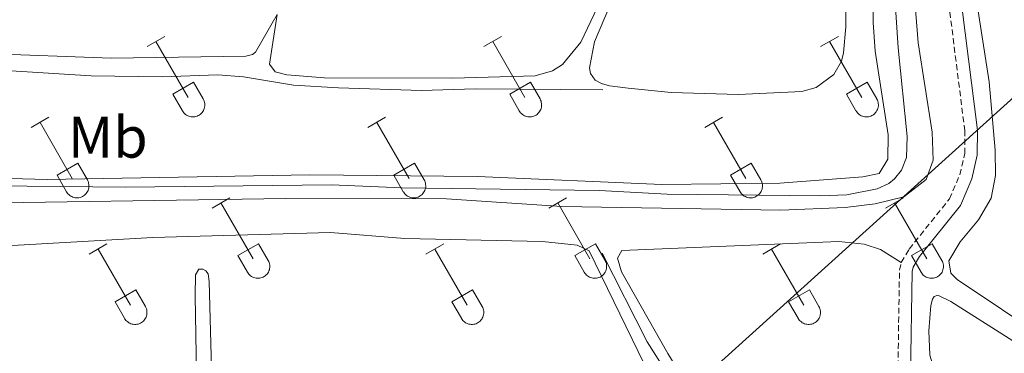
# Model space of a CAD drawing. Units: metres. Extents: x 628710 to 633219, y 4638991 to 4642043.
# Drawn here: x 630229 to 630398, y 4641418 to 4641475 of the extents above; entities that cross this region are included whole.
import ezdxf
from ezdxf.enums import TextEntityAlignment as Align

# ---------------------------------------------------------------- set-up
doc = ezdxf.new("R2010")
doc.units = ezdxf.units.M
doc.header["$MEASUREMENT"] = 0
doc.linetypes.add('TRAZOSX2', pattern=[1.5, 1, -0.5])
for name, color, linetype, lineweight in [('Level 13', 5, 'Continuous', 0), ('Level 21', 19, 'Continuous', 0), ('Level 34', 2, 'Continuous', 0), ('Level 36', 19, 'Continuous', 40), ('Level 37', 92, 'Continuous', 0), ('Level 5', 36, 'Continuous', 0)]:
    doc.layers.add(name, color=color, linetype=linetype, lineweight=lineweight)
doc.styles.add('Arial', font='ARIAL.TTF', dxfattribs={"height": 0.2})

msp = doc.modelspace()

# ---------------------------------------------------------------- linework, layer by layer
at = {"layer": 'Level 13', "color": 5, "linetype": 'Continuous', "lineweight": 0, "ltscale": 0.5}
for points in [[(630219.25, 4641446.28, 259.56), (630247.32, 4641446.02, 259.56), (630282.55, 4641446.41, 259.56), (630294.57, 4641445.91, 259.56), (630328.34, 4641445.41, 259.47), (630339.95, 4641444.8, 259.33), (630366.16, 4641444.53, 259.28), (630370.73, 4641444.67, 259.28), (630375.88, 4641445.72, 259.28), (630377.9, 4641446.63, 259.24), (630378.88, 4641447.43, 259.24), (630380.07, 4641448.91, 259.24), (630380.92, 4641451.08, 259.24), (630381.05, 4641454.69, 259.24), (630379.5, 4641469.86, 259.19), (630378.52, 4641484.6, 259.14), (630377.33, 4641520.55, 258.21), (630376.7, 4641547.04, 258.17), (630373.87, 4641603.67, 258.08)], [(630129.9, 4641466.27, 263.09), (630139.6, 4641465.96, 261.84), (630164.93, 4641466.98, 261.79), (630180.91, 4641467.06, 261.56), (630186.68, 4641466.71, 261.56), (630190.42, 4641466.06, 261.56), (630216.65, 4641466.57, 261.46), (630241.41, 4641465.04, 261.46), (630253.6, 4641464.88, 261.46), (630263.08, 4641465.22, 261.46), (630267.51, 4641464.91, 261.46), (630276.02, 4641463.44, 261.46), (630283.72, 4641463, 261.46), (630297.93, 4641462.52, 261.46), (630307.11, 4641462.84, 261.46), (630328.97, 4641462.66, 261.46)], [(630369.67, 4641353.91, 262.66), (630368.42, 4641356.86, 262.65), (630357.92, 4641384.42, 262.51), (630345.14, 4641405.97, 262.56), (630336.53, 4641419.56, 262.37), (630328.84, 4641434.73, 262.33)]]:
    msp.add_polyline3d(points, dxfattribs=at)
at = {"layer": 'Level 21', "color": 19, "linetype": 'TRAZOSX2', "lineweight": 0}
for points in [[(630380.02, 4641433.14, 262.33), (630381.38, 4641435.4, 262.37), (630388.28, 4641444, 262.33), (630390.04, 4641448.13, 262.33), (630390.88, 4641451.76, 262.33), (630390.9, 4641455.62, 262.33), (630387.28, 4641484.39, 262.14), (630385.35, 4641512.22, 261.86), (630384.88, 4641522.69, 261.58), (630385.06, 4641527.53, 261.35), (630386.45, 4641531.95, 261.12)], [(630372.3, 4641356.08, 262.88), (630375.32, 4641360.31, 262.79), (630376.33, 4641363.01, 262.79), (630377.06, 4641366.93, 262.79), (630377.56, 4641391, 262.47), (630379.44, 4641413.87, 262.47), (630379.72, 4641431.83, 262.33), (630380.02, 4641433.14, 262.33)]]:
    msp.add_polyline3d(points, dxfattribs=at)
at = {"layer": 'Level 21', "color": 19, "linetype": 'Continuous', "lineweight": 0}
msp.add_polyline3d([(630381.59, 4641413.76, 262.47), (630381.87, 4641431.56, 262.33), (630382.04, 4641432.32, 262.33), (630383.15, 4641434.16, 262.37), (630390.14, 4641442.88, 262.33), (630392.09, 4641447.46, 262.33), (630393.03, 4641451.5, 262.33), (630393.05, 4641455.75, 262.33), (630389.42, 4641484.6, 262.14), (630387.5, 4641512.34, 261.86), (630387.04, 4641522.7, 261.58), (630387.21, 4641527.16, 261.35), (630388.5, 4641531.3, 261.12)], dxfattribs=at)
at = {"layer": 'Level 34', "color": 19, "linetype": 'Continuous', "lineweight": 13, "ltscale": 0.5}
msp.add_polyline3d([(630688.18, 4641734.61, 259.34), (630579.82, 4641624.5, 260.63), (630543.53, 4641591.72, 261.01), (630346.38, 4641413.64, 262.35), (630217.78, 4641297.47, 262.96), (630059.95, 4641154.9, 266.44)], dxfattribs=at)
at = {"layer": 'Level 36', "color": 32, "linetype": 'Continuous', "lineweight": 0}
for points in [[(630250.98, 4641470.05), (630254.02, 4641471.8)], [(630308.6, 4641470.05), (630311.64, 4641471.8)], [(630366.22, 4641470.05), (630369.26, 4641471.8)], [(630252.5, 4641470.92), (630258.02, 4641461.35)], [(630310.12, 4641470.92), (630315.65, 4641461.35)], [(630367.74, 4641470.92), (630373.27, 4641461.35)], [(630255.4, 4641461.91), (630258.94, 4641463.95)], [(630258.94, 4641463.95), (630260.6, 4641461.1)], [(630313.03, 4641461.91), (630316.57, 4641463.95)], [(630316.57, 4641463.95), (630318.22, 4641461.1)], [(630370.65, 4641461.91), (630374.19, 4641463.95)], [(630374.19, 4641463.95), (630375.84, 4641461.1)], [(630255.4, 4641461.91), (630257.04, 4641459.08)], [(630257.04, 4641459.08), (630257.15, 4641458.9), (630257.28, 4641458.74), (630257.42, 4641458.59), (630257.58, 4641458.45), (630257.75, 4641458.33), (630257.94, 4641458.23), (630258.13, 4641458.15), (630258.33, 4641458.09), (630258.53, 4641458.05), (630258.74, 4641458.03), (630258.94, 4641458.03), (630259.15, 4641458.06), (630259.36, 4641458.1), (630259.55, 4641458.16), (630259.74, 4641458.25), (630259.92, 4641458.35), (630260.09, 4641458.47), (630260.25, 4641458.61), (630260.39, 4641458.76), (630260.52, 4641458.93), (630260.62, 4641459.1), (630260.71, 4641459.29), (630260.78, 4641459.49), (630260.83, 4641459.69), (630260.86, 4641459.9), (630260.87, 4641460.1), (630260.86, 4641460.31), (630260.82, 4641460.52), (630260.77, 4641460.72), (630260.69, 4641460.91), (630260.6, 4641461.1)], [(630313.03, 4641461.91), (630314.66, 4641459.08)], [(630314.66, 4641459.08), (630314.78, 4641458.9), (630314.9, 4641458.74), (630315.05, 4641458.59), (630315.2, 4641458.45), (630315.38, 4641458.33), (630315.56, 4641458.23), (630315.75, 4641458.15), (630315.95, 4641458.09), (630316.15, 4641458.05), (630316.36, 4641458.03), (630316.57, 4641458.03), (630316.78, 4641458.06), (630316.98, 4641458.1), (630317.18, 4641458.16), (630317.37, 4641458.25), (630317.55, 4641458.35), (630317.72, 4641458.47), (630317.87, 4641458.61), (630318.01, 4641458.76), (630318.14, 4641458.93), (630318.25, 4641459.1), (630318.34, 4641459.29), (630318.41, 4641459.49), (630318.46, 4641459.69), (630318.48, 4641459.9), (630318.49, 4641460.1), (630318.48, 4641460.31), (630318.44, 4641460.52), (630318.39, 4641460.72), (630318.31, 4641460.91), (630318.22, 4641461.1)], [(630370.65, 4641461.91), (630372.28, 4641459.08)], [(630372.29, 4641459.08), (630372.4, 4641458.9), (630372.53, 4641458.74), (630372.67, 4641458.59), (630372.83, 4641458.45), (630373, 4641458.33), (630373.18, 4641458.23), (630373.37, 4641458.15), (630373.57, 4641458.09), (630373.78, 4641458.05), (630373.98, 4641458.03), (630374.19, 4641458.03), (630374.4, 4641458.06), (630374.6, 4641458.1), (630374.8, 4641458.16), (630374.99, 4641458.25), (630375.17, 4641458.35), (630375.34, 4641458.47), (630375.5, 4641458.61), (630375.64, 4641458.76), (630375.76, 4641458.92), (630375.87, 4641459.1), (630375.96, 4641459.29), (630376.03, 4641459.49), (630376.08, 4641459.69), (630376.11, 4641459.9), (630376.12, 4641460.1), (630376.1, 4641460.31), (630376.07, 4641460.52), (630376.01, 4641460.72), (630375.94, 4641460.91), (630375.84, 4641461.09)], [(630231.15, 4641456.2), (630234.19, 4641457.96)], [(630288.77, 4641456.2), (630291.81, 4641457.96)], [(630346.4, 4641456.2), (630349.44, 4641457.96)], [(630232.67, 4641457.08), (630238.2, 4641447.51)], [(630290.29, 4641457.08), (630295.82, 4641447.51)], [(630347.92, 4641457.08), (630353.44, 4641447.51)], [(630235.58, 4641448.06), (630239.12, 4641450.1)], [(630239.12, 4641450.1), (630240.77, 4641447.25)], [(630293.2, 4641448.06), (630296.74, 4641450.1)], [(630296.74, 4641450.1), (630298.39, 4641447.25)], [(630350.83, 4641448.06), (630354.36, 4641450.1)], [(630354.36, 4641450.1), (630356.01, 4641447.25)], [(630235.58, 4641448.06), (630237.21, 4641445.23)], [(630293.2, 4641448.06), (630294.83, 4641445.23)], [(630350.83, 4641448.06), (630352.46, 4641445.23)], [(630237.22, 4641445.23), (630237.33, 4641445.06), (630237.45, 4641444.89), (630237.6, 4641444.74), (630237.76, 4641444.61), (630237.93, 4641444.49), (630238.11, 4641444.39), (630238.3, 4641444.31), (630238.5, 4641444.25), (630238.7, 4641444.21), (630238.91, 4641444.19), (630239.12, 4641444.19), (630239.32, 4641444.21), (630239.53, 4641444.26), (630239.73, 4641444.32), (630239.92, 4641444.4), (630240.1, 4641444.51), (630240.27, 4641444.63), (630240.42, 4641444.76), (630240.56, 4641444.92), (630240.69, 4641445.08), (630240.8, 4641445.26), (630240.89, 4641445.45), (630240.96, 4641445.64), (630241.01, 4641445.84), (630241.04, 4641446.05), (630241.04, 4641446.26), (630241.03, 4641446.47), (630240.99, 4641446.67), (630240.94, 4641446.87), (630240.86, 4641447.07), (630240.77, 4641447.25)], [(630294.84, 4641445.23), (630294.95, 4641445.06), (630295.08, 4641444.89), (630295.22, 4641444.74), (630295.38, 4641444.61), (630295.55, 4641444.49), (630295.73, 4641444.39), (630295.92, 4641444.31), (630296.12, 4641444.25), (630296.33, 4641444.21), (630296.53, 4641444.19), (630296.74, 4641444.19), (630296.95, 4641444.21), (630297.15, 4641444.26), (630297.35, 4641444.32), (630297.54, 4641444.4), (630297.72, 4641444.51), (630297.89, 4641444.63), (630298.05, 4641444.76), (630298.19, 4641444.92), (630298.31, 4641445.08), (630298.42, 4641445.26), (630298.51, 4641445.45), (630298.58, 4641445.64), (630298.63, 4641445.84), (630298.66, 4641446.05), (630298.66, 4641446.26), (630298.65, 4641446.47), (630298.62, 4641446.67), (630298.56, 4641446.87), (630298.49, 4641447.07), (630298.39, 4641447.25)], [(630352.46, 4641445.23), (630352.57, 4641445.06), (630352.7, 4641444.89), (630352.84, 4641444.74), (630353, 4641444.61), (630353.17, 4641444.49), (630353.35, 4641444.39), (630353.55, 4641444.31), (630353.74, 4641444.25), (630353.95, 4641444.21), (630354.16, 4641444.19), (630354.36, 4641444.19), (630354.57, 4641444.21), (630354.77, 4641444.26), (630354.97, 4641444.32), (630355.16, 4641444.4), (630355.34, 4641444.51), (630355.51, 4641444.63), (630355.67, 4641444.76), (630355.81, 4641444.92), (630355.94, 4641445.08), (630356.04, 4641445.26), (630356.13, 4641445.45), (630356.2, 4641445.64), (630356.25, 4641445.84), (630356.28, 4641446.05), (630356.29, 4641446.26), (630356.27, 4641446.47), (630356.24, 4641446.67), (630356.18, 4641446.87), (630356.11, 4641447.06), (630356.01, 4641447.25)], [(630262.1, 4641442.43), (630265.14, 4641444.19)], [(630319.72, 4641442.43), (630322.77, 4641444.19)], [(630377.34, 4641442.43), (630380.39, 4641444.19)], [(630263.62, 4641443.31), (630269.15, 4641433.74)], [(630321.25, 4641443.31), (630326.77, 4641433.74)], [(630378.87, 4641443.31), (630384.39, 4641433.74)], [(630241.08, 4641434.53), (630244.12, 4641436.29)], [(630266.53, 4641434.29), (630270.07, 4641436.33)], [(630270.07, 4641436.33), (630271.72, 4641433.48)], [(630298.7, 4641434.53), (630301.74, 4641436.29)], [(630324.15, 4641434.29), (630327.69, 4641436.33)], [(630327.69, 4641436.33), (630329.34, 4641433.48)], [(630356.33, 4641434.53), (630359.37, 4641436.29)], [(630381.77, 4641434.29), (630385.31, 4641436.33)], [(630385.31, 4641436.33), (630386.96, 4641433.48)], [(630242.6, 4641435.41), (630248.13, 4641425.84)], [(630266.53, 4641434.29), (630268.16, 4641431.46)], [(630300.22, 4641435.41), (630305.75, 4641425.84)], [(630324.15, 4641434.29), (630325.79, 4641431.46)], [(630357.85, 4641435.41), (630363.37, 4641425.84)], [(630381.77, 4641434.29), (630383.41, 4641431.46)], [(630268.17, 4641431.46), (630268.28, 4641431.28), (630268.4, 4641431.12), (630268.55, 4641430.97), (630268.71, 4641430.84), (630268.88, 4641430.72), (630269.06, 4641430.62), (630269.25, 4641430.54), (630269.45, 4641430.48), (630269.66, 4641430.44), (630269.86, 4641430.42), (630270.07, 4641430.42), (630270.28, 4641430.44), (630270.48, 4641430.48), (630270.68, 4641430.55), (630270.87, 4641430.63), (630271.05, 4641430.73), (630271.22, 4641430.86), (630271.38, 4641430.99), (630271.52, 4641431.14), (630271.64, 4641431.31), (630271.75, 4641431.49), (630271.84, 4641431.68), (630271.91, 4641431.87), (630271.96, 4641432.07), (630271.99, 4641432.28), (630271.99, 4641432.49), (630271.98, 4641432.69), (630271.95, 4641432.9), (630271.89, 4641433.1), (630271.82, 4641433.29), (630271.72, 4641433.48)], [(630325.79, 4641431.46), (630325.9, 4641431.28), (630326.03, 4641431.12), (630326.17, 4641430.97), (630326.33, 4641430.84), (630326.5, 4641430.72), (630326.68, 4641430.62), (630326.88, 4641430.54), (630327.07, 4641430.48), (630327.28, 4641430.44), (630327.48, 4641430.42), (630327.69, 4641430.42), (630327.9, 4641430.44), (630328.1, 4641430.48), (630328.3, 4641430.55), (630328.49, 4641430.63), (630328.67, 4641430.73), (630328.84, 4641430.85), (630329, 4641430.99), (630329.14, 4641431.14), (630329.26, 4641431.31), (630329.37, 4641431.49), (630329.46, 4641431.68), (630329.53, 4641431.87), (630329.58, 4641432.07), (630329.61, 4641432.28), (630329.62, 4641432.49), (630329.6, 4641432.69), (630329.57, 4641432.9), (630329.51, 4641433.1), (630329.44, 4641433.29), (630329.34, 4641433.48)], [(630383.41, 4641431.46), (630383.52, 4641431.28), (630383.65, 4641431.12), (630383.79, 4641430.97), (630383.95, 4641430.84), (630384.12, 4641430.72), (630384.31, 4641430.62), (630384.5, 4641430.54), (630384.7, 4641430.48), (630384.9, 4641430.44), (630385.11, 4641430.42), (630385.32, 4641430.42), (630385.52, 4641430.44), (630385.72, 4641430.48), (630385.92, 4641430.55), (630386.11, 4641430.63), (630386.29, 4641430.73), (630386.46, 4641430.85), (630386.62, 4641430.99), (630386.76, 4641431.14), (630386.89, 4641431.31), (630387, 4641431.49), (630387.08, 4641431.68), (630387.15, 4641431.87), (630387.2, 4641432.07), (630387.23, 4641432.28), (630387.24, 4641432.49), (630387.23, 4641432.69), (630387.19, 4641432.9), (630387.14, 4641433.1), (630387.06, 4641433.29), (630386.97, 4641433.48)], [(630245.51, 4641426.4), (630249.05, 4641428.44)], [(630249.05, 4641428.44), (630250.7, 4641425.58)], [(630303.13, 4641426.4), (630306.67, 4641428.44)], [(630306.67, 4641428.44), (630308.32, 4641425.58)], [(630360.76, 4641426.4), (630364.3, 4641428.44)], [(630364.3, 4641428.44), (630365.94, 4641425.58)], [(630245.51, 4641426.4), (630247.14, 4641423.57)], [(630247.15, 4641423.56), (630247.26, 4641423.39), (630247.38, 4641423.22), (630247.53, 4641423.07), (630247.69, 4641422.94), (630247.86, 4641422.82), (630248.04, 4641422.72), (630248.23, 4641422.64), (630248.43, 4641422.58), (630248.63, 4641422.54), (630248.84, 4641422.52), (630249.05, 4641422.52), (630249.26, 4641422.54), (630249.46, 4641422.59), (630249.66, 4641422.65), (630249.85, 4641422.74), (630250.03, 4641422.84), (630250.2, 4641422.96), (630250.35, 4641423.1), (630250.5, 4641423.25), (630250.62, 4641423.41), (630250.73, 4641423.59), (630250.82, 4641423.78), (630250.89, 4641423.97), (630250.94, 4641424.18), (630250.96, 4641424.38), (630250.97, 4641424.59), (630250.96, 4641424.8), (630250.92, 4641425), (630250.87, 4641425.2), (630250.79, 4641425.4), (630250.7, 4641425.58)], [(630303.13, 4641426.4), (630304.76, 4641423.57)], [(630304.77, 4641423.56), (630304.88, 4641423.39), (630305.01, 4641423.22), (630305.15, 4641423.07), (630305.31, 4641422.94), (630305.48, 4641422.82), (630305.66, 4641422.72), (630305.85, 4641422.64), (630306.05, 4641422.58), (630306.26, 4641422.54), (630306.46, 4641422.52), (630306.67, 4641422.52), (630306.88, 4641422.54), (630307.08, 4641422.59), (630307.28, 4641422.65), (630307.47, 4641422.73), (630307.65, 4641422.84), (630307.82, 4641422.96), (630307.98, 4641423.09), (630308.12, 4641423.25), (630308.24, 4641423.41), (630308.35, 4641423.59), (630308.44, 4641423.78), (630308.51, 4641423.97), (630308.56, 4641424.18), (630308.59, 4641424.38), (630308.6, 4641424.59), (630308.58, 4641424.8), (630308.55, 4641425), (630308.49, 4641425.2), (630308.42, 4641425.4), (630308.32, 4641425.58)], [(630360.76, 4641426.4), (630362.39, 4641423.57)], [(630362.39, 4641423.56), (630362.5, 4641423.39), (630362.63, 4641423.22), (630362.77, 4641423.07), (630362.93, 4641422.94), (630363.1, 4641422.82), (630363.28, 4641422.72), (630363.48, 4641422.64), (630363.68, 4641422.58), (630363.88, 4641422.54), (630364.09, 4641422.52), (630364.29, 4641422.52), (630364.5, 4641422.54), (630364.7, 4641422.59), (630364.9, 4641422.65), (630365.09, 4641422.73), (630365.27, 4641422.84), (630365.44, 4641422.96), (630365.6, 4641423.09), (630365.74, 4641423.25), (630365.87, 4641423.41), (630365.97, 4641423.59), (630366.06, 4641423.78), (630366.13, 4641423.97), (630366.18, 4641424.18), (630366.21, 4641424.38), (630366.22, 4641424.59), (630366.2, 4641424.8), (630366.17, 4641425), (630366.12, 4641425.2), (630366.04, 4641425.4), (630365.94, 4641425.58)]]:
    msp.add_lwpolyline(points, dxfattribs=at)
at = {"layer": 'Level 36', "color": 92, "linetype": 'Continuous', "lineweight": 0}
for points in [[(630307.6, 4641541.43, 262.13), (630309.77, 4641544.34, 262.13), (630310.72, 4641544.77, 262.13), (630312.21, 4641544.77, 262.18), (630316, 4641543.37, 262.18), (630337.6, 4641530.43, 262.31), (630344.59, 4641527.47, 262.22), (630348.57, 4641527.16, 262.22), (630349.78, 4641526.52, 262.22), (630349.66, 4641525.1, 262.22), (630347.38, 4641517.95, 262.08), (630343.07, 4641508.33, 261.76), (630325.19, 4641470.84, 262.04), (630322.08, 4641467.01, 262.04), (630320.33, 4641465.89, 262.04), (630317.37, 4641465.04, 262.04), (630303.33, 4641464.67, 261.99), (630281.32, 4641464.74, 261.94), (630274.88, 4641465.22, 261.94), (630272.9, 4641465.73, 261.94), (630271.94, 4641467.08, 261.94), (630273.24, 4641475.57, 261.98)], [(630404.94, 4641419.94, 261.3), (630389.57, 4641430.2, 261.3), (630388.5, 4641431.29, 261.3), (630388.15, 4641433.4, 261.3), (630390.08, 4641436.68, 261.3), (630393.27, 4641440.44, 261.3), (630395.41, 4641444.1, 261.3), (630396.14, 4641448.02, 261.3), (630396.07, 4641452.33, 261.3), (630395.05, 4641464.05, 261.3), (630392.2, 4641482.38, 261.3), (630389.25, 4641510.9, 261.3), (630389.67, 4641513.77, 261.3), (630391.43, 4641516.12, 261.3), (630393.84, 4641516.29, 261.3), (630427.02, 4641515.48, 261.3)], [(630370.23, 4641511.38, 261.74), (630370.54, 4641473.47, 261.65), (630370.16, 4641469, 261.65), (630369.79, 4641467.58, 261.65), (630368.47, 4641465.31, 261.65), (630365.47, 4641463.05, 261.65), (630363, 4641462.4, 261.65), (630352.19, 4641461.88, 261.65), (630340.66, 4641462.2, 261.7), (630333.32, 4641462.96, 261.88), (630330.11, 4641463.36, 261.88), (630328.73, 4641463.74, 261.88), (630327.64, 4641464.31, 261.88), (630326.83, 4641465.44, 261.88), (630326.69, 4641466.44, 261.88), (630327.52, 4641470.85, 261.88), (630332.24, 4641481.96, 261.88)], [(630161.03, 4641490.49, 262.36), (630153.2, 4641489.89, 262.36), (630146.05, 4641488.79, 262.46), (630144.24, 4641488.15, 262.46), (630143.33, 4641487.43, 262.46), (630141.78, 4641485.42, 262.46), (630134.71, 4641469.97, 262.46), (630134.74, 4641468.86, 262.46), (630134.97, 4641468.49, 262.46), (630135.9, 4641468.22, 262.46), (630147.02, 4641468.41, 262.41), (630163.61, 4641469.32, 262.18), (630179.59, 4641469.44, 262.04), (630194.56, 4641468.57, 262.04), (630223.17, 4641468.88, 262.13), (630244.86, 4641468.09, 261.81), (630267.91, 4641468.42, 261.95), (630269.05, 4641468.7, 261.95), (630269.52, 4641469.09, 261.9), (630273.24, 4641475.57, 261.98)], [(630172.48, 4641414.92, 263.16), (630169.23, 4641424.73, 263.07), (630168.9, 4641427.88, 263.07), (630169.11, 4641429.75, 263.02), (630171.12, 4641434.37, 263.02), (630172.35, 4641435.92, 263.02), (630173.48, 4641436.65, 263.02), (630176.29, 4641437.65, 263.02), (630182.42, 4641437.72, 263.02), (630209.28, 4641435.31, 262.79), (630228.92, 4641436.07, 262.98), (630251.98, 4641437.4, 262.84), (630282.4, 4641438.27, 262.61), (630295.1, 4641437.24, 262.61), (630318.65, 4641436.72, 262.61), (630324.57, 4641436.08, 262.88), (630326.64, 4641435.09, 262.88), (630337.15, 4641413.55, 262.88)], [(630372.3, 4641356.08, 262.88), (630370.68, 4641356.79, 262.83), (630369.94, 4641358.14, 262.83), (630362.04, 4641379.48, 262.51), (630358.78, 4641387.06, 262.42), (630340.06, 4641417.54, 262.32), (630332.14, 4641431.52, 262.09), (630331.46, 4641433.85, 262.14), (630332.22, 4641435.15, 262.14), (630369.32, 4641436.7, 262.28), (630373.68, 4641436.24, 262.28), (630376.45, 4641435.34, 262.28), (630380.02, 4641433.14, 262.33)], [(630262.91, 4641381.01, 262.93), (630261.64, 4641429.86, 262.93), (630261.42, 4641431.16, 262.93), (630261.07, 4641431.71, 262.93), (630260.54, 4641431.99, 262.93), (630259.84, 4641431.98, 262.93), (630259.27, 4641431, 262.98), (630259.24, 4641427.43, 263.07), (630259.69, 4641400.71, 263.12)], [(630405.79, 4641400.43, 262.37), (630395.51, 4641407.69, 262.37), (630388.15, 4641412.24, 262.33), (630385.63, 4641414.89, 262.14), (630384.94, 4641417.29, 262.14), (630384.77, 4641421.41, 262.1), (630385.08, 4641425.77, 262), (630385.39, 4641426.86, 262), (630385.67, 4641427.31, 262), (630386.3, 4641427.55, 262), (630388.52, 4641426.45, 262), (630408.48, 4641413.76, 262.28)]]:
    msp.add_polyline3d(points, dxfattribs=at)
at = {"layer": 'Level 5', "color": 36, "linetype": 'Continuous', "lineweight": 0}
for points in [[(630221.18, 4641447.64, 260), (630233.92, 4641447.32, 260), (630278.82, 4641448.12, 260), (630307.53, 4641447.85, 260), (630339.04, 4641446.49, 260), (630359.23, 4641446.7, 260), (630373.45, 4641447.75, 260), (630376.26, 4641448.37, 260), (630377.72, 4641450.82, 260), (630377.77, 4641454.99, 260), (630375.58, 4641469.25, 260), (630375.24, 4641474.18, 260), (630374.94, 4641500.53, 260), (630374.01, 4641533.46, 260), (630371.51, 4641582.46, 260), (630369.49, 4641609.64, 260)], [(630377.3, 4641601.77, 260), (630379.71, 4641553.33, 260), (630381.19, 4641492.34, 260), (630382.92, 4641470.69, 260), (630385.31, 4641455.4, 260), (630385.46, 4641450.61, 260), (630384.31, 4641447.31, 260), (630380.48, 4641444.35, 260), (630375.56, 4641443.16, 260), (630370.41, 4641442.52, 260), (630359.45, 4641442.07, 260), (630321.93, 4641442.7, 260), (630302.2, 4641443.99, 260), (630274.72, 4641444.07, 260), (630214.86, 4641443.17, 260)]]:
    msp.add_polyline3d(points, dxfattribs=at)

# ---------------------------------------------------------------- texts
at = {"layer": 'Level 37', "color": 92, "linetype": 'Continuous', "lineweight": 0, "style": 'Arial'}
msp.add_text('Mb', height=7, dxfattribs=at).set_placement((630244.27, 4641454.56, 260.62), align=Align.MIDDLE_CENTER)

doc.saveas('drawing.dxf')
